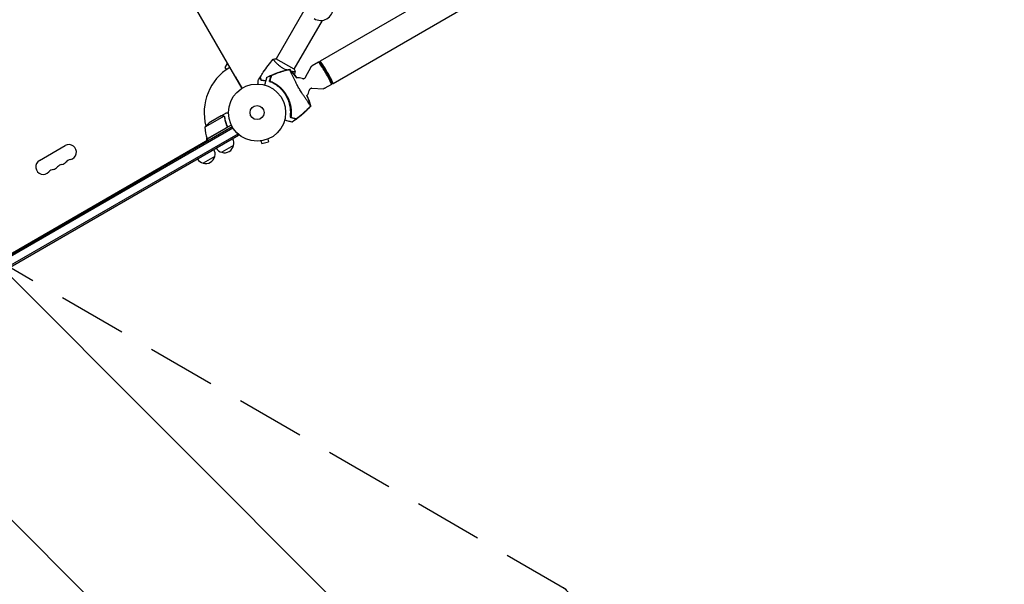
# Model space of a CAD drawing. Units: millimetres. Extents: x -10146 to 11599, y -11520 to 7551.
# Drawn here: x -3914 to -2088, y -1797 to -751 of the extents above; entities that cross this region are included whole.
import ezdxf

# ---------------------------------------------------------------- set-up
doc = ezdxf.new("R2010")
doc.units = ezdxf.units.MM
doc.header["$LTSCALE"] = 20
doc.linetypes.add('HIDDEN', pattern=[9.525, 6.35, -3.175])
for name, color, linetype in [('2d', 230, 'Continuous'), ('AS-Free_Space', 31, 'HIDDEN'), ('AS-Free_Space_Hatch', 31, 'HIDDEN')]:
    doc.layers.add(name, color=color, linetype=linetype)

msp = doc.modelspace()

# ---------------------------------------------------------------- hatches: boundary and pattern name
at = {"layer": 'AS-Free_Space_Hatch'}
h = msp.add_hatch(dxfattribs=at)
h.set_pattern_fill('ANSI31', color=256, scale=100)
h.set_pattern_definition([(315, (-6492.8, -5849.6), (224.5064, 224.5064), [])])
edge = h.paths.add_edge_path()
edge.add_line((-4492.8, -9297.6), (-4492.8, -5849.6))
edge.add_line((-4492.8, -5849.6), (-6492.8, -5849.6))
edge.add_line((-6492.8, -5849.6), (-6492.8, -9297.6))
edge.add_arc((-5492.8, -9297.6), 1000, 180, 360)
edge = h.paths.add_edge_path()
edge.add_line((-4164.1, -1075.3), (-2386.3, -2103.4))
edge.add_arc((-2886.3, -2969.4), 1000, -116.9424, 60, ccw=False)
edge.add_line((-3339.4, -3860.9), (-5164.1, -2807.4))
edge.add_arc((-4664.1, -1941.3), 1000, 60, 240, ccw=False)
edge = h.paths.add_edge_path()
edge.add_line((3731.5, -3856.2), (2491.8, -6003.5))
edge.add_arc((1625.7, -5503.5), 1000, 150, 330, ccw=False)
edge.add_line((759.7, -5003.5), (1999.5, -2856.2))
edge.add_line((1999.5, -2856.2), (3731.5, -3856.2))
edge = h.paths.add_edge_path()
edge.add_arc((-714, -154.7), 500, 0, 360)
edge = h.paths.add_edge_path()
edge.add_line((-2251.4, 5899.6), (-143.5, 2248.5))
edge.add_arc((-1009.5, 1748.5), 1000, -150, 30, ccw=False)
edge.add_line((-1875.5, 1248.5), (-3983.5, 4899.6))
edge.add_arc((-3117.4, 5399.6), 1000, 30, 210, ccw=False)
edge = h.paths.add_edge_path()
edge.add_line((3092.7, 6044.5), (4803.2, 3082))
edge.add_line((4803.2, 3082), (5631.4, 4516.5))
edge.add_arc((6497.4, 4016.5), 1000, -30, 150, ccw=False)
edge.add_line((7363.4, 3516.5), (6137.7, 1393.5))
edge.add_arc((5271.7, 1893.5), 1000, 242.0617, 330, ccw=False)
edge.add_arc((4334.6, 1893.5), 1000, 210, 297.9383, ccw=False)
edge.add_line((3468.6, 1393.5), (1360.7, 5044.5))
edge.add_arc((2226.7, 5544.5), 1000, 30, 210, ccw=False)

# ---------------------------------------------------------------- linework, layer by layer
at = {"layer": '2d'}
for p, q in [((-1078, 487.5), (-3356.9, -828.2)), ((-1053.8, 445.7), (-3332.8, -870.1)), ((-3990, -33.4), (-3501.9, -878.7)), ((-3377.7, -719.2), (-3438.2, -824)), ((-3353.1, -752.6), (-3405.3, -843)), ((-3532.5, -839.7), (-3528.5, -832.7)), ((-3440.8, -828.5), (-3440.8, -828.5)), ((-3404.8, -843.2), (-3438.6, -823.7)), ((-3383.7, -858), (-3373.6, -838.9)), ((-3359.9, -830.1), (-3371.7, -836.9)), ((-3358.9, -830.1), (-3359.8, -830.1)), ((-3354.2, -832.6), (-3358.8, -830.1)), ((-3530.3, -843.5), (-3532.5, -839.7)), ((-3407.8, -847.5), (-3407.8, -847.5)), ((-3335.9, -871.7), (-3347.7, -878.5)), ((-3335.4, -870.9), (-3335.8, -871.6)), ((-3335.2, -865.5), (-3335.3, -870.7)), ((-3372, -878.4), (-3350.4, -879.2)), ((-3534.9, -930.3), (-3570.3, -950.7)), ((-3540.1, -929.5), (-3559.1, -940.5)), ((-3539.9, -929.4), (-3531.4, -924.5)), ((-3539.9, -929.4), (-3539.9, -929.5)), ((-3521.5, -946.5), (-3566, -972.2)), ((-3534.3, -931), (-3534.3, -931)), ((-3529.8, -946.9), (-3529.1, -948.2)), ((-3519.6, -950), (-4364.8, -1438)), ((-3518.3, -952.2), (-4363.6, -1440.2)), ((-3509.4, -963.2), (-4358.5, -1453.4)), ((-4357.3, -1455.6), (-3508.2, -965.4)), ((-3566.1, -972), (-3530.7, -951.6)), ((-3508.2, -965.4), (-3510.1, -962)), ((-4321.5, -1410.7), (-3565, -973.9)), ((-3877, -1012.1), (-3829.3, -984.6)), ((-3566.5, -974.8), (-3566.5, -971)), ((-3566, -972.2), (-3564, -975.7)), ((-3517.4, -984.5), (-3539, -997)), ((-3467.8, -976.2), (-3467.9, -976.2)), ((-3467.9, -976.2), (-3467.9, -976.2)), ((-3466.4, -976), (-3465.1, -980.7)), ((-3465.1, -980.7), (-3452.6, -977.3)), ((-3453.8, -972.7), (-3452.6, -977.3)), ((-3452.4, -972.1), (-3452.5, -972.1)), ((-3452.4, -972.1), (-3452.4, -972.1)), ((-3552, -1004.5), (-3573.6, -1017))]:
    msp.add_line(p, q, dxfattribs=at)
for radius in [53, 13]:
    msp.add_circle((-3473.7, -923.5), radius, dxfattribs=at)
for centre, radius, start, end in [((-3355.6, -729.8), 23, 237.7614, 62.2386), ((-3473.7, -923.5), 98, 121.1694, 194.7999), ((-3561.7, -1153.7), 300, 80.6448, 80.8914), ((-3471.8, -922.5), 61.1, 357.0637, 62.9363), ((-3396.7, -879.1), 20, 69.6105, 99.2917), ((-3396.7, -879.1), 20, 320.6857, 350.3895), ((-3531.4, -982.1), 50, 123.6243, 141.1002), ((-3520.3, -951.9), 50, 178.6503, 203.5272), ((-3822.4, -996.7), 13.9, 280.8901, 120), ((-3563.4, -970.7), 3, 203.5272, 206.8088), ((-3473.7, -923.5), 98, 207.5437, 207.6607), ((-3533.9, -980.8), 17, 252.6679, 347.3321), ((-3533.8, -980), 17, 344.1865, 29.3587), ((-3568.5, -1000), 17, 344.1865, 29.3587), ((-3534.7, -980.5), 17, 210.6413, 255.8135), ((-3870, -1024.2), 13.9, 120, 319.1099), ((-3832.9, -1033.3), 14.1, 100.8901, 139.1099), ((-3838.2, -1005.8), 13.9, 280.8901, 319.1099), ((-3817.1, -1024.2), 14.1, 100.8901, 139.1099), ((-3569.4, -1000.5), 17, 210.6413, 255.8135), ((-3568.6, -1000.8), 17, 252.6679, 347.3321), ((-3848.8, -1042.5), 14.1, 100.8901, 139.1099), ((-3854.1, -1015), 13.9, 280.8901, 319.1099)]:
    msp.add_arc(centre, radius, start, end, dxfattribs=at)
for centre, major_axis, start_param, end_param in [((-3347.9, -850.9), (12, -20.8), 0, 3.141593), ((-3344.9, -849.2), (12.1, -20.9), -0.537546, 3.679139), ((-3344.9, -849.2), (9.6, -16.6), 0.117603, 3.02399)]:
    msp.add_ellipse(centre, major_axis=major_axis, ratio=0.072386, start_param=start_param, end_param=end_param, dxfattribs=at)
at = {"layer": '2d', "extrusion": (0, 0, -1)}
msp.add_ellipse((-3347.2, -850.5), major_axis=(-11.8, 20.4), ratio=0.072386, start_param=0.040457, end_param=3.101136, dxfattribs=at)
at = {"layer": '2d'}
for points, knots in [([(-3467.5, -857.2), (-3465.8, -854.4), (-3463.9, -851.6), (-3459.2, -844.6), (-3456.2, -840.4), (-3450, -832.2), (-3446.8, -828.2), (-3443.6, -824.4)], [0, 0, 0, 0, 10.001335, 10.001335, 25.652861, 25.652861, 40.904303, 40.904303, 40.904303, 40.904303]), ([(-3443.6, -824.3), (-3442.2, -824.1), (-3440.8, -823.9), (-3439.1, -823.8), (-3438.8, -823.7), (-3438.6, -823.7)], [0, 0, 0, 0, 4.405135, 4.405135, 5.108724, 5.108724, 5.108724, 5.108724]), ([(-3426.1, -841), (-3426.8, -840.6), (-3427.5, -840.2), (-3429, -839.2), (-3429.7, -838.8), (-3430.7, -838), (-3431, -837.8), (-3431.7, -837.3), (-3432, -837), (-3432.9, -836.3), (-3433.5, -835.8), (-3434.7, -834.8), (-3435.2, -834.3), (-3436.3, -833.3), (-3436.8, -832.8), (-3438.2, -831.3), (-3439.1, -830.4), (-3440.2, -829.1), (-3440.6, -828.7), (-3441.2, -827.9), (-3441.5, -827.6), (-3442.3, -826.6), (-3442.7, -826), (-3443.2, -825.3), (-3443.3, -825.1), (-3443.5, -824.8), (-3443.5, -824.6), (-3443.6, -824.5), (-3443.6, -824.5), (-3443.6, -824.4), (-3443.6, -824.4), (-3443.6, -824.3), (-3443.6, -824.3), (-3443.6, -824.3), (-3443.6, -824.3), (-3443.6, -824.3)], [0.16356818, 0.16356818, 0.16356818, 0.16356818, 0.1661247, 0.1661247, 0.16868122, 0.16868122, 0.16995948, 0.16995948, 0.17123774, 0.17123774, 0.17379425, 0.17379425, 0.17635077, 0.17635077, 0.17890729, 0.17890729, 0.18402032, 0.18402032, 0.18657684, 0.18657684, 0.18913336, 0.18913336, 0.19424639, 0.19424639, 0.19680291, 0.19680291, 0.19935943, 0.19935943, 0.20063769, 0.20063769, 0.20191595, 0.20191595, 0.20447247, 0.20447247, 0.20490292, 0.20490292, 0.20490292, 0.20490292]), ([(-3373.6, -838.9), (-3373.5, -838.8), (-3373.5, -838.7), (-3373.3, -838.4), (-3373.2, -838.2), (-3372.9, -837.9), (-3372.8, -837.8), (-3372.5, -837.5), (-3372.3, -837.4), (-3372, -837.1), (-3371.8, -837), (-3371.7, -836.9)], [4.66702269, 4.66702269, 4.66702269, 4.66702269, 4.67609595, 4.67609595, 4.68516921, 4.68516921, 4.69424246, 4.69424246, 4.70331572, 4.70331572, 4.71238898, 4.71238898, 4.71238898, 4.71238898]), ([(-3501.1, -878.2), (-3502.4, -875.9), (-3503.6, -873.8), (-3505.5, -870.5), (-3506.2, -869.3), (-3507.6, -866.9), (-3508.2, -865.8), (-3509.1, -864.2), (-3509.4, -863.7), (-3510, -862.7), (-3510.2, -862.3), (-3511, -861), (-3511.4, -860.2), (-3511.9, -859.4), (-3512, -859.3), (-3512.1, -859), (-3512.2, -858.9), (-3512.4, -858.5), (-3512.5, -858.3), (-3512.8, -857.8), (-3512.9, -857.7), (-3512.9, -857.7)], [0.0025906, 0.0025906, 0.0025906, 0.0025906, 0.01179977, 0.01179977, 0.01769952, 0.01769952, 0.02359928, 0.02359928, 0.02654915, 0.02654915, 0.02949903, 0.02949903, 0.03539878, 0.03539878, 0.03687372, 0.03687372, 0.03834865, 0.03834865, 0.04129853, 0.04129853, 0.04719828, 0.04719828, 0.04719828, 0.04719828]), ([(-3465.9, -864), (-3466.1, -863.2), (-3466.3, -862.5), (-3466.6, -861.2), (-3466.8, -860.6), (-3467, -859.8), (-3467.1, -859.6), (-3467.2, -859.1), (-3467.3, -858.9), (-3467.4, -858.3), (-3467.5, -858), (-3467.6, -857.7), (-3467.6, -857.6), (-3467.6, -857.6), (-3467.6, -857.5), (-3467.6, -857.5), (-3467.6, -857.5), (-3467.6, -857.5), (-3467.7, -857.4), (-3467.7, -857.4), (-3467.7, -857.4), (-3467.7, -857.4), (-3467.7, -857.4), (-3467.7, -857.4)], [0, 0, 0, 0, 0.0035063, 0.0035063, 0.0070126, 0.0070126, 0.00876575, 0.00876575, 0.0105189, 0.0105189, 0.0140252, 0.0140252, 0.01577835, 0.01577835, 0.01665493, 0.01665493, 0.0175315, 0.0175315, 0.02103781, 0.02103781, 0.02454411, 0.02454411, 0.0274484, 0.0274484, 0.0274484, 0.0274484]), ([(-3465.8, -863.8), (-3466, -863), (-3466.1, -862.3), (-3466.5, -861), (-3466.6, -860.4), (-3466.9, -859.6), (-3466.9, -859.4), (-3467, -858.9), (-3467.1, -858.7), (-3467.3, -858.1), (-3467.3, -857.8), (-3467.4, -857.5), (-3467.5, -857.4), (-3467.5, -857.3), (-3467.5, -857.3), (-3467.5, -857.2), (-3467.5, -857.2), (-3467.5, -857.2), (-3467.5, -857.2), (-3467.5, -857.2), (-3467.5, -857.2), (-3467.5, -857.2)], [0, 0, 0, 0, 0.00350666, 0.00350666, 0.00701332, 0.00701332, 0.00876665, 0.00876665, 0.01051997, 0.01051997, 0.01402663, 0.01402663, 0.01577996, 0.01577996, 0.01753329, 0.01753329, 0.02103995, 0.02103995, 0.02454661, 0.02454661, 0.02744921, 0.02744921, 0.02744921, 0.02744921]), ([(-3455.9, -858.2), (-3452.9, -856.7), (-3449.9, -855.3), (-3443.1, -852.4), (-3439.3, -850.9), (-3431.7, -848.2), (-3427.9, -847), (-3420.5, -845), (-3417.1, -844.1), (-3413.6, -843.3)], [0, 0, 0, 0, 10.003757, 10.003757, 22.094247, 22.094247, 34.223002, 34.223002, 44.953212, 44.953212, 44.953212, 44.953212]), ([(-3450.4, -864.8), (-3450.1, -863.6), (-3449.8, -862.5), (-3449.3, -860.6), (-3449, -859.7), (-3448.7, -858.5), (-3448.6, -858.2), (-3448.5, -857.6), (-3448.4, -857.3), (-3448.3, -856.9), (-3448.3, -856.8), (-3448.2, -856.6), (-3448.1, -856.3), (-3448, -856), (-3448, -855.8)], [0.00044761, 0.00044761, 0.00044761, 0.00044761, 0.00583385, 0.00583385, 0.0112201, 0.0112201, 0.01391322, 0.01391322, 0.01660634, 0.01660634, 0.0179529, 0.0179529, 0.01929947, 0.02199259, 0.02199259, 0.02199259, 0.02199259]), ([(-3447.5, -855.7), (-3447.5, -855.9), (-3447.6, -856.1), (-3447.7, -856.6), (-3447.7, -856.8), (-3447.9, -857.3), (-3448, -857.6), (-3448.1, -858.1), (-3448.1, -858.3), (-3448.2, -858.6), (-3448.3, -858.8), (-3448.5, -859.8), (-3448.8, -860.7), (-3449.2, -862.1), (-3449.3, -862.6), (-3449.6, -863.7), (-3449.7, -864.3), (-3449.9, -864.8)], [0.00809485, 0.00809485, 0.00809485, 0.00809485, 0.01071053, 0.01071053, 0.01332621, 0.01332621, 0.01594188, 0.01594188, 0.01724972, 0.01724972, 0.01855756, 0.01855756, 0.02378892, 0.02378892, 0.02640459, 0.02640459, 0.02902027, 0.02902027, 0.02902027, 0.02902027]), ([(-3448, -855.8), (-3448, -855.7), (-3447.9, -855.6), (-3447.6, -855.3), (-3447.3, -855.1), (-3446.8, -854.8), (-3446.5, -854.6), (-3445.9, -854.2), (-3445.5, -854), (-3444.7, -853.6), (-3444.3, -853.4), (-3443.4, -853), (-3443, -852.8), (-3442, -852.4), (-3441.5, -852.2), (-3440.6, -851.8), (-3440.1, -851.6), (-3439.6, -851.4)], [0, 0, 0, 0, 0.00159546, 0.00159546, 0.00319093, 0.00319093, 0.00478639, 0.00478639, 0.00638186, 0.00638186, 0.00797732, 0.00797732, 0.00957279, 0.00957279, 0.01116825, 0.01116825, 0.01276372, 0.01276372, 0.01276372, 0.01276372]), ([(-3442.1, -852.5), (-3442.8, -852.8), (-3443.5, -853.1), (-3444.4, -853.6), (-3444.7, -853.7), (-3445.2, -854), (-3445.5, -854.2), (-3446, -854.4), (-3446.2, -854.6), (-3446.6, -854.9), (-3446.8, -855), (-3447.1, -855.2), (-3447.2, -855.3), (-3447.4, -855.6), (-3447.4, -855.7), (-3447.5, -855.7)], [0.00402629, 0.00402629, 0.00402629, 0.00402629, 0.006438858, 0.006438858, 0.007645141, 0.007645141, 0.008851425, 0.008851425, 0.010057709, 0.010057709, 0.011263993, 0.011263993, 0.012470277, 0.012470277, 0.01367656, 0.01367656, 0.01367656, 0.01367656]), ([(-3416.2, -844.3), (-3420.6, -845.4), (-3425, -846.6), (-3433.6, -849.3), (-3437.9, -850.8), (-3442.1, -852.5)], [0.00034646, 0.00034646, 0.00034646, 0.00034646, 0.01390433, 0.01390433, 0.0274622, 0.0274622, 0.0274622, 0.0274622]), ([(-3439.6, -851.4), (-3435.8, -849.9), (-3431.9, -848.6), (-3424.1, -846.2), (-3420.2, -845.2), (-3416.2, -844.2)], [0.01683326, 0.01683326, 0.01683326, 0.01683326, 0.02903503, 0.02903503, 0.0412368, 0.0412368, 0.0412368, 0.0412368]), ([(-3418.7, -844.5), (-3419.6, -844.2), (-3420.6, -843.8), (-3422.3, -843), (-3423, -842.7), (-3424.6, -841.9), (-3425.3, -841.5), (-3426.1, -841)], [0.155240065, 0.155240065, 0.155240065, 0.155240065, 0.158458206, 0.158458206, 0.161013194, 0.161013194, 0.163568183, 0.163568183, 0.163568183, 0.163568183]), ([(-3416.2, -844.2), (-3415.7, -844.1), (-3415.1, -844), (-3414.2, -843.8), (-3413.8, -843.7), (-3413.4, -843.6)], [53.448624, 53.448624, 53.448624, 53.448624, 55.126731, 55.126731, 56.314227, 56.314227, 56.314227, 56.314227]), ([(-3413.4, -843.6), (-3413.5, -843.5), (-3413.5, -843.4), (-3413.6, -843.3), (-3413.6, -843.3), (-3413.6, -843.3)], [93.444512, 93.444512, 93.444512, 93.444512, 98.274791, 98.274791, 100.286186, 100.286186, 100.286186, 100.286186]), ([(-3413.6, -843.3), (-3411.7, -845.3), (-3409.8, -847.3), (-3406.1, -851.6), (-3404.2, -853.8), (-3401.6, -857.1), (-3400.7, -858.2), (-3399.9, -859.3)], [0, 0, 0, 0, 8.533675, 8.533675, 17.279843, 17.279843, 21.44548, 21.44548, 21.44548, 21.44548]), ([(-3374.4, -911.3), (-3374.5, -911.2), (-3374.5, -911.2), (-3374.6, -911), (-3374.7, -910.9), (-3374.9, -910.6), (-3374.9, -910.5), (-3375.1, -910.3), (-3375.2, -910.1), (-3375.6, -909.3), (-3376.1, -908.5), (-3377.2, -906.7), (-3377.9, -905.6), (-3379.5, -903.1), (-3380.5, -901.8), (-3382.1, -899.5), (-3382.6, -898.8), (-3384.3, -896.5), (-3385.4, -894.9), (-3387.7, -891.6), (-3388.9, -889.9), (-3390.3, -887.7), (-3390.5, -887.4), (-3391.6, -885.6), (-3392.5, -884.2), (-3394.6, -880.7), (-3395.8, -878.5), (-3398.3, -874.2), (-3399.4, -872.2), (-3400.8, -869.5), (-3401.3, -868.6), (-3402.8, -865.6), (-3403.6, -863.9), (-3405.2, -860.5), (-3406, -858.7), (-3407.5, -855.3), (-3408.3, -853.7), (-3409.6, -850.8), (-3410.3, -849.5), (-3411.7, -846.7), (-3412.4, -845.5), (-3412.9, -844.8), (-3412.9, -844.8), (-3413, -844.6), (-3413.1, -844.5), (-3413.2, -844.2), (-3413.3, -844), (-3413.4, -843.8), (-3413.4, -843.8), (-3413.4, -843.7)], [1.96028, 1.96028, 1.96028, 1.96028, 3.190186, 3.190186, 7.024886, 7.024886, 9.023491, 9.023491, 13.155827, 13.155827, 22.779664, 22.779664, 32.841369, 32.841369, 43.021175, 43.021175, 48.080083, 48.080083, 57.532706, 57.532706, 66.797315, 66.797315, 68.994725, 68.994725, 77.245867, 77.245867, 90.506301, 90.506301, 101.975519, 101.975519, 105.976675, 105.976675, 111.699793, 111.699793, 118.152363, 118.152363, 124.986527, 124.986527, 131.820078, 131.820078, 141.992223, 141.992223, 142.145333, 142.145333, 144.802533, 144.802533, 148.387893, 148.387893, 149.951129, 149.951129, 149.951129, 149.951129]), ([(-3402.9, -847.8), (-3402.9, -847.8), (-3402.9, -847.8), (-3402.9, -847.8), (-3402.9, -847.8), (-3402.9, -847.9), (-3402.9, -847.9), (-3403, -847.9), (-3403, -847.9), (-3403.2, -848), (-3403.6, -848), (-3404.5, -847.9), (-3404.8, -847.9), (-3405.5, -847.8), (-3405.9, -847.8), (-3407.2, -847.6), (-3408.1, -847.4), (-3409.5, -847.2), (-3409.8, -847.1), (-3410.1, -847)], [0.12220864, 0.12220864, 0.12220864, 0.12220864, 0.12268837, 0.12268837, 0.12524335, 0.12524335, 0.12652085, 0.12652085, 0.12779834, 0.12779834, 0.13290832, 0.13290832, 0.13546331, 0.13546331, 0.1380183, 0.1380183, 0.14312827, 0.14312827, 0.14437627, 0.14437627, 0.14437627, 0.14437627]), ([(-3471.8, -870.6), (-3471.8, -870.4), (-3471.8, -870.2), (-3471.8, -869.1), (-3471.8, -868.4), (-3471.8, -867.3), (-3471.8, -866.9), (-3471.8, -866.3), (-3471.8, -866), (-3471.8, -865.5), (-3471.8, -865.3), (-3471.8, -864.8), (-3471.8, -864.7), (-3471.8, -864.4), (-3471.8, -864.3), (-3471.8, -864.2), (-3471.8, -864.2), (-3471.8, -864.2), (-3471.8, -864.2), (-3471.8, -864.2), (-3471.8, -864.2), (-3471.8, -864.2), (-3471.8, -864.2), (-3471.8, -864.2)], [0.00292306, 0.00292306, 0.00292306, 0.00292306, 0.00379004, 0.00379004, 0.00758008, 0.00758008, 0.0094751, 0.0094751, 0.01137012, 0.01137012, 0.01326514, 0.01326514, 0.01516016, 0.01516016, 0.01705518, 0.01705518, 0.01800269, 0.01800269, 0.0189502, 0.0189502, 0.02274024, 0.02274024, 0.02935902, 0.02935902, 0.02935902, 0.02935902]), ([(-3457.7, -865), (-3458.5, -864.8), (-3459.3, -864.6), (-3460.6, -864.4), (-3461.1, -864.4), (-3462.1, -864.2), (-3462.6, -864.2), (-3464.1, -864), (-3465, -864), (-3465.9, -864)], [0.00521574, 0.00521574, 0.00521574, 0.00521574, 0.00808588, 0.00808588, 0.01010735, 0.01010735, 0.01212882, 0.01212882, 0.01617176, 0.01617176, 0.01617176, 0.01617176]), ([(-3457.6, -864.8), (-3458.4, -864.6), (-3459.2, -864.5), (-3461, -864.2), (-3462, -864), (-3464, -863.9), (-3464.9, -863.8), (-3465.8, -863.8)], [0.00509956, 0.00509956, 0.00509956, 0.00509956, 0.00796362, 0.00796362, 0.01194542, 0.01194542, 0.01592723, 0.01592723, 0.01592723, 0.01592723]), ([(-3455.9, -858.2), (-3455.9, -858.2), (-3455.9, -858.2), (-3455.9, -858.4), (-3456, -858.7), (-3456.2, -859.5), (-3456.3, -859.9), (-3456.5, -860.5), (-3456.5, -860.7), (-3456.7, -861.1), (-3456.8, -861.5), (-3457.2, -863.2), (-3457.6, -864.6), (-3458.5, -868.1), (-3459.1, -870.2), (-3459.7, -872.4)], [68.15053, 68.15053, 68.15053, 68.15053, 74.539557, 74.539557, 90.05801, 90.05801, 99.886322, 99.886322, 103.926784, 103.926784, 109.747848, 109.747848, 119.486262, 119.486262, 129.803699, 129.803699, 129.803699, 129.803699]), ([(-3450.5, -865.3), (-3450.5, -865.3), (-3450.5, -865.3), (-3450.5, -865.3), (-3450.5, -865.3), (-3450.5, -865.3), (-3450.3, -865.4), (-3450.2, -865.4), (-3449.8, -865.5), (-3449.6, -865.6), (-3449.1, -865.8), (-3448.9, -865.9), (-3448.3, -866.1), (-3448, -866.2), (-3447.2, -866.5), (-3446.9, -866.7), (-3446.1, -867.1), (-3445.6, -867.2), (-3444.8, -867.6), (-3444.4, -867.8), (-3444, -868)], [42.710173, 42.710173, 42.710173, 42.710173, 42.721735, 42.721735, 42.721735, 44.043288, 44.043288, 45.364841, 45.364841, 46.686393, 46.686393, 48.007946, 48.007946, 49.343611, 49.343611, 50.679275, 50.679275, 52.014939, 52.014939, 53.324454, 53.324454, 53.324454, 53.324454]), ([(-3449.9, -864.8), (-3448.6, -865.4), (-3447.2, -866), (-3444.5, -867.3), (-3443.1, -868), (-3441, -869.2), (-3440.3, -869.6), (-3438.9, -870.5), (-3438.1, -871), (-3436, -872.5), (-3434.6, -873.5), (-3431.8, -875.8), (-3430.5, -877), (-3428.5, -878.9), (-3427.8, -879.6), (-3426.9, -880.6), (-3426.6, -881), (-3425.9, -881.7), (-3425.6, -882), (-3424.1, -883.8), (-3422.9, -885.3), (-3420.7, -888.4), (-3419.7, -890), (-3418.3, -892.5), (-3417.8, -893.3), (-3416.9, -895), (-3416.5, -895.8), (-3415.3, -898.5), (-3414.6, -900.2), (-3413.8, -902.4), (-3413.6, -902.9), (-3413.3, -903.8), (-3413.2, -904.2), (-3412.8, -905.5), (-3412.5, -906.4), (-3411.8, -909.1), (-3411.5, -910.9), (-3411.1, -913.2), (-3411, -913.6), (-3410.9, -914.5), (-3410.8, -915), (-3410.7, -916.3), (-3410.6, -917.2), (-3410.4, -919.7), (-3410.3, -921.4), (-3410.3, -923.9), (-3410.3, -924.7), (-3410.4, -926.3), (-3410.4, -927.1), (-3410.6, -929.4), (-3410.8, -930.9), (-3411, -932.3)], [0.06748992, 0.06748992, 0.06748992, 0.06748992, 0.07316895, 0.07316895, 0.07884797, 0.07884797, 0.08168748, 0.08168748, 0.08452699, 0.08452699, 0.09020602, 0.09020602, 0.09588504, 0.09588504, 0.09872455, 0.09872455, 0.10014431, 0.10014431, 0.10156406, 0.10156406, 0.10724309, 0.10724309, 0.11292211, 0.11292211, 0.11576162, 0.11576162, 0.11860113, 0.11860113, 0.12428016, 0.12428016, 0.12569991, 0.12569991, 0.12711967, 0.12711967, 0.12995918, 0.12995918, 0.1356382, 0.1356382, 0.13705796, 0.13705796, 0.13847771, 0.13847771, 0.14131723, 0.14131723, 0.14699625, 0.14699625, 0.14983576, 0.14983576, 0.15267527, 0.15267527, 0.1583543, 0.1583543, 0.1583543, 0.1583543]), ([(-3411.9, -931.6), (-3411.7, -930.2), (-3411.6, -928.8), (-3411.4, -925.8), (-3411.3, -924.2), (-3411.3, -921.8), (-3411.3, -921), (-3411.4, -919.4), (-3411.5, -918.5), (-3411.7, -916), (-3411.9, -914.3), (-3412.5, -910.9), (-3412.9, -909.2), (-3413.5, -906.6), (-3413.8, -905.7), (-3414.3, -903.9), (-3414.6, -903.1), (-3415.5, -900.5), (-3416.2, -898.8), (-3417.8, -895.5), (-3418.6, -893.9), (-3419.5, -892.3), (-3420.4, -890.7), (-3421.4, -889.1), (-3423.5, -886.1), (-3424.7, -884.7), (-3426.4, -882.6), (-3427, -882), (-3428.2, -880.6), (-3428.9, -880), (-3430.7, -878.1), (-3432.1, -876.9), (-3434.1, -875.2), (-3434.8, -874.7), (-3436.1, -873.7), (-3436.8, -873.1), (-3438.9, -871.7), (-3440.3, -870.8), (-3443, -869.2), (-3444.4, -868.5), (-3447.2, -867.1), (-3448.5, -866.5), (-3449.8, -866)], [0.05966815, 0.05966815, 0.05966815, 0.05966815, 0.0651412, 0.0651412, 0.07061424, 0.07061424, 0.07335077, 0.07335077, 0.07608729, 0.07608729, 0.08156034, 0.08156034, 0.08703339, 0.08703339, 0.08976991, 0.08976991, 0.09250644, 0.09250644, 0.09797948, 0.09797948, 0.10345253, 0.10345253, 0.10345253, 0.10889446, 0.10889446, 0.11433638, 0.11433638, 0.11705734, 0.11705734, 0.1197783, 0.1197783, 0.12522023, 0.12522023, 0.12794119, 0.12794119, 0.13066215, 0.13066215, 0.13610407, 0.13610407, 0.14154599, 0.14154599, 0.14698792, 0.14698792, 0.14698792, 0.14698792]), ([(-3389.7, -860.3), (-3389.5, -860.4), (-3389.2, -860.5), (-3388.6, -860.6), (-3388.1, -860.7), (-3387.2, -860.6), (-3386.6, -860.5), (-3385.6, -860), (-3385.1, -859.7), (-3384.3, -859), (-3384, -858.6), (-3383.8, -858.1), (-3383.7, -858.1), (-3383.7, -858)], [1.4835516, 1.4835516, 1.4835516, 1.4835516, 1.5100738, 1.5100738, 1.536596, 1.536596, 1.5631182, 1.5631182, 1.5871634, 1.5871634, 1.6120855, 1.6120855, 1.6161626, 1.6161626, 1.6161626, 1.6161626]), ([(-3381.2, -891.7), (-3380.4, -893.7), (-3379.6, -895.7), (-3377.7, -900.5), (-3376.7, -903.4), (-3375.2, -908.1), (-3374.7, -909.8), (-3374.2, -911.6)], [59.006528, 59.006528, 59.006528, 59.006528, 65.397576, 65.397576, 74.794651, 74.794651, 80.448609, 80.448609, 80.448609, 80.448609]), ([(-3372, -878.4), (-3372.4, -878.4), (-3372.9, -878.4), (-3374, -878.7), (-3374.5, -878.9), (-3375.4, -879.6), (-3375.8, -879.9), (-3376.4, -880.7), (-3376.6, -881.1), (-3376.8, -881.8), (-3376.9, -882.1), (-3377, -882.4), (-3377, -882.4), (-3377, -882.4)], [4.6670227, 4.6670227, 4.6670227, 4.6670227, 4.6935449, 4.6935449, 4.7188273, 4.7188273, 4.7427982, 4.7427982, 4.7693204, 4.7693204, 4.7958426, 4.7958426, 4.7996337, 4.7996337, 4.7996337, 4.7996337]), ([(-3347.7, -878.5), (-3347.8, -878.6), (-3348, -878.7), (-3348.4, -878.8), (-3348.6, -878.9), (-3349, -879), (-3349.2, -879.1), (-3349.6, -879.1), (-3349.7, -879.1), (-3350.1, -879.2), (-3350.2, -879.2), (-3350.4, -879.2)], [1.57079633, 1.57079633, 1.57079633, 1.57079633, 1.57986958, 1.57986958, 1.58894284, 1.58894284, 1.5980161, 1.5980161, 1.60708936, 1.60708936, 1.61616262, 1.61616262, 1.61616262, 1.61616262]), ([(-3374.2, -911.6), (-3376.4, -914), (-3378.7, -916.4), (-3383.9, -921.6), (-3386.8, -924.2), (-3392.8, -929.5), (-3396, -932), (-3402.1, -936.7), (-3405.1, -938.8), (-3408.2, -940.8)], [0, 0, 0, 0, 10.004103, 10.004103, 21.847159, 21.847159, 33.967853, 33.967853, 44.950397, 44.950397, 44.950397, 44.950397]), ([(-3374.2, -911.6), (-3374.2, -911.6), (-3374.2, -911.6), (-3374.2, -911.5), (-3374.2, -911.5), (-3374.2, -911.5), (-3374.3, -911.4), (-3374.3, -911.4), (-3374.3, -911.3)], [271.498648, 271.498648, 271.498648, 271.498648, 272.229761, 272.229761, 275.216935, 275.216935, 275.216935, 277.665854, 277.665854, 277.665854, 277.665854]), ([(-3536.9, -929.5), (-3537.7, -929.5), (-3538.4, -929.5), (-3539.5, -929.5), (-3539.9, -929.5), (-3540.1, -929.5)], [0, 0, 0, 0, 0.00517024, 0.00517024, 0.01034048, 0.01034048, 0.01034048, 0.01034048]), ([(-3535.2, -930), (-3535.4, -929.9), (-3535.7, -929.8), (-3536.1, -929.6), (-3536.2, -929.6), (-3536.5, -929.6), (-3536.7, -929.5), (-3536.9, -929.5)], [0, 0, 0, 0, 0.00218234, 0.00218234, 0.003273511, 0.003273511, 0.004364681, 0.004364681, 0.004364681, 0.004364681]), ([(-3536.7, -929.4), (-3536.5, -929.4), (-3536.4, -929.5), (-3536.1, -929.5), (-3536, -929.5), (-3535.9, -929.5), (-3535.9, -929.6), (-3535.8, -929.6), (-3535.8, -929.6), (-3535.7, -929.6), (-3535.7, -929.6), (-3535.7, -929.6), (-3535.4, -929.7), (-3535.2, -929.8), (-3534.9, -930)], [0, 0, 0, 0, 0.25, 0.25, 0.375, 0.375, 0.4375, 0.46875, 0.484375, 0.492187, 0.492187, 0.5, 0.5, 1, 1, 1, 1]), ([(-3534.9, -930), (-3534.9, -930), (-3534.8, -930.1), (-3534.7, -930.2), (-3534.6, -930.3), (-3534.5, -930.4), (-3534.4, -930.5), (-3534.2, -930.7), (-3534.2, -930.8), (-3534.1, -931)], [0, 0, 0, 0, 0.00051115, 0.00051115, 0.001022301, 0.001022301, 0.001533451, 0.001533451, 0.002044601, 0.002044601, 0.002044601, 0.002044601]), ([(-3526.7, -924.5), (-3527.2, -924.5), (-3527.7, -924.5), (-3528.5, -924.5), (-3528.8, -924.5), (-3529.3, -924.5), (-3529.5, -924.5), (-3529.7, -924.5), (-3529.8, -924.5), (-3529.9, -924.5), (-3530.9, -924.5), (-3531.4, -924.5), (-3531.4, -924.5)], [0.0535022, 0.0535022, 0.0535022, 0.0535022, 0.125, 0.125, 0.1875, 0.1875, 0.21875, 0.234375, 0.234375, 0.25, 0.25, 0.5, 0.5, 0.5, 0.5]), ([(-3410.8, -925.6), (-3410.8, -926), (-3410.8, -926.5), (-3410.9, -927.4), (-3411, -927.8), (-3411, -928.7), (-3411.1, -929.1), (-3411.2, -929.9), (-3411.2, -930.3), (-3411.3, -930.9), (-3411.4, -931.2), (-3411.5, -931.7), (-3411.5, -931.9), (-3411.6, -932.3), (-3411.6, -932.4), (-3411.7, -932.6), (-3411.7, -932.6), (-3411.7, -932.6), (-3411.7, -932.6), (-3411.7, -932.6), (-3411.7, -932.6)], [32.119016, 32.119016, 32.119016, 32.119016, 33.428531, 33.428531, 34.764196, 34.764196, 36.09986, 36.09986, 37.435524, 37.435524, 38.757077, 38.757077, 40.07863, 40.07863, 41.400183, 41.400183, 42.721735, 42.721735, 42.721735, 42.733297, 42.733297, 42.733297, 42.733297]), ([(-3394.1, -930.1), (-3394.5, -930.4), (-3395, -930.7), (-3395.8, -931.4), (-3396.2, -931.7), (-3396.8, -932.1), (-3397, -932.3), (-3397.4, -932.6), (-3397.6, -932.7), (-3398.2, -933.1), (-3398.6, -933.4), (-3399.4, -933.9), (-3399.7, -934.1), (-3400.4, -934.5), (-3400.7, -934.7), (-3401.1, -934.9), (-3401.2, -934.9), (-3401.5, -935), (-3401.6, -935.1), (-3401.8, -935.1), (-3401.9, -935.1), (-3402, -935.2), (-3402.1, -935.2), (-3402.2, -935.1)], [0, 0, 0, 0, 0.00159552, 0.00159552, 0.00319103, 0.00319103, 0.00398879, 0.00398879, 0.00478655, 0.00478655, 0.00638206, 0.00638206, 0.00797758, 0.00797758, 0.0095731, 0.0095731, 0.01037086, 0.01037086, 0.01116861, 0.01116861, 0.01196637, 0.01196637, 0.01276413, 0.01276413, 0.01276413, 0.01276413]), ([(-3396.4, -931.7), (-3392.8, -928.9), (-3389.4, -926), (-3382.7, -919.8), (-3379.5, -916.7), (-3376.4, -913.4)], [0.01319017, 0.01319017, 0.01319017, 0.01319017, 0.02674724, 0.02674724, 0.04030431, 0.04030431, 0.04030431, 0.04030431]), ([(-3376.3, -913.4), (-3379.1, -916.4), (-3382, -919.3), (-3387.9, -924.8), (-3391, -927.5), (-3394.1, -930.1)], [0.00444781, 0.00444781, 0.00444781, 0.00444781, 0.01664825, 0.01664825, 0.02884868, 0.02884868, 0.02884868, 0.02884868]), ([(-3533.9, -932.1), (-3533.5, -934.7), (-3533, -937.3), (-3531.5, -942.5), (-3530.6, -945.2), (-3529.5, -947.8)], [0, 0, 0, 0, 0.00859307, 0.00859307, 0.01718614, 0.01718614, 0.01718614, 0.01718614]), ([(-3529.2, -947.9), (-3530.4, -945.3), (-3531.3, -942.6), (-3532.2, -939.3), (-3532.4, -938.6), (-3532.7, -937.3), (-3532.9, -936.6), (-3533.3, -934.6), (-3533.5, -933.3), (-3533.7, -932)], [0.00267622, 0.00267622, 0.00267622, 0.00267622, 0.01136401, 0.01136401, 0.01353595, 0.01353595, 0.0157079, 0.0157079, 0.0200518, 0.0200518, 0.0200518, 0.0200518]), ([(-3529.2, -947.9), (-3529.1, -948.1), (-3529.1, -948.2), (-3529, -948.6), (-3529, -948.8), (-3528.9, -949.1), (-3529, -949.3), (-3529, -949.7), (-3529, -949.8), (-3529.2, -950.2), (-3529.2, -950.4), (-3529.4, -950.7), (-3529.5, -950.8), (-3529.7, -951.1), (-3529.9, -951.2), (-3530.1, -951.5), (-3530.3, -951.6), (-3530.4, -951.7)], [0, 0, 0, 0, 0.000547232, 0.000547232, 0.001094464, 0.001094464, 0.001641696, 0.001641696, 0.002188928, 0.002188928, 0.002736159, 0.002736159, 0.003283391, 0.003283391, 0.003830623, 0.003830623, 0.004377855, 0.004377855, 0.004377855, 0.004377855]), ([(-3529.5, -947.8), (-3529.3, -948.1), (-3529.3, -948.3), (-3529.2, -948.7), (-3529.2, -948.9), (-3529.2, -949.2), (-3529.2, -949.3), (-3529.3, -949.7), (-3529.4, -950), (-3529.5, -950.4), (-3529.6, -950.5), (-3529.7, -950.7), (-3529.8, -950.8), (-3529.9, -951)], [0, 0, 0, 0, 0.000839577, 0.000839577, 0.001259366, 0.001259366, 0.001679155, 0.001679155, 0.002518732, 0.002518732, 0.002938521, 0.002938521, 0.00335831, 0.00335831, 0.00335831, 0.00335831]), ([(-3422.4, -937), (-3421.2, -937.3), (-3420, -937.6), (-3415.7, -938.8), (-3413.2, -939.4), (-3411.3, -939.9), (-3411.1, -940), (-3409.8, -940.3), (-3409, -940.6), (-3408.3, -940.8), (-3408.2, -940.8), (-3408.2, -940.8), (-3408.2, -940.8), (-3408.2, -940.8)], [6.729711, 6.729711, 6.729711, 6.729711, 11.883672, 11.883672, 26.347967, 26.347967, 30.149599, 30.149599, 67.492722, 67.492722, 86.455243, 86.455243, 87.454554, 87.454554, 87.454554, 87.454554]), ([(-3402.2, -935.1), (-3402.3, -935.1), (-3402.5, -935), (-3402.9, -935), (-3403, -934.9), (-3403.2, -934.9), (-3403.3, -934.8), (-3403.7, -934.7), (-3403.9, -934.7), (-3404.6, -934.5), (-3404.9, -934.4), (-3406.1, -934.1), (-3406.9, -933.9), (-3408.9, -933.3), (-3410, -933.1), (-3411.1, -932.7)], [0.00707129, 0.00707129, 0.00707129, 0.00707129, 0.00975721, 0.00975721, 0.01110017, 0.01110017, 0.01244312, 0.01244312, 0.01512904, 0.01512904, 0.01781496, 0.01781496, 0.02318679, 0.02318679, 0.02855862, 0.02855862, 0.02855862, 0.02855862]), ([(-3411, -932.3), (-3410.4, -932.4), (-3409.8, -932.6), (-3408.8, -932.9), (-3408.3, -933), (-3406.8, -933.4), (-3405.9, -933.6), (-3404.8, -933.9), (-3404.4, -934), (-3403.7, -934.2), (-3403.4, -934.3), (-3402.9, -934.4), (-3402.7, -934.5), (-3402.3, -934.6), (-3402.1, -934.7), (-3401.9, -934.7)], [-0.00089877, -0.00089877, -0.00089877, -0.00089877, 0.00172126, 0.00172126, 0.0043413, 0.0043413, 0.00958136, 0.00958136, 0.0122014, 0.0122014, 0.01482143, 0.01482143, 0.01744147, 0.01744147, 0.0200615, 0.0200615, 0.0200615, 0.0200615]), ([(-3401.9, -934.7), (-3401.7, -934.8), (-3401.4, -934.7), (-3400.9, -934.5), (-3400.7, -934.4), (-3400.2, -934.2), (-3400, -934.1), (-3399.5, -933.8), (-3399.2, -933.6), (-3398.7, -933.3), (-3398.4, -933.1), (-3397.9, -932.8), (-3397.6, -932.6), (-3397, -932.1), (-3396.7, -931.9), (-3396.4, -931.7)], [0, 0, 0, 0, 0.002414744, 0.002414744, 0.003622115, 0.003622115, 0.004829487, 0.004829487, 0.006036859, 0.006036859, 0.007244231, 0.007244231, 0.008451603, 0.008451603, 0.009658974, 0.009658974, 0.009658974, 0.009658974])]:
    msp.add_open_spline(points, degree=3, knots=knots, dxfattribs=at)
for points in [[(-3471.8, -864.2), (-3470.4, -861.9), (-3469.1, -859.6), (-3467.7, -857.4)], [(-3413.4, -843.7), (-3414.4, -843.9), (-3415.3, -844.1), (-3416.2, -844.3)], [(-3411.4, -845.7), (-3412.1, -845), (-3412.8, -844.3), (-3413.4, -843.6)], [(-3413.4, -843.7), (-3412.8, -844.4), (-3412.1, -845.1), (-3411.4, -845.8)], [(-3399.9, -859.3), (-3403.5, -854.6), (-3407.3, -850), (-3411.4, -845.7)], [(-3411.4, -845.8), (-3407.3, -850.1), (-3403.5, -854.6), (-3399.9, -859.4)], [(-3404.8, -843.2), (-3404.1, -844.7), (-3403.4, -846.3), (-3402.9, -847.8)], [(-3402.9, -847.9), (-3403.5, -849.6), (-3404.2, -851.4), (-3404.8, -853.1)], [(-3402.9, -847.8), (-3402.9, -847.8), (-3402.9, -847.8), (-3402.9, -847.8)], [(-3450.6, -865.7), (-3450.5, -865.3), (-3450.5, -865.1), (-3450.4, -864.8)], [(-3450.6, -865.7), (-3450.4, -865.8), (-3450.1, -865.9), (-3449.8, -866)], [(-3381.3, -891.7), (-3378.9, -897.2), (-3376.9, -902.8), (-3375.2, -908.5)], [(-3375.1, -908.5), (-3376.8, -902.8), (-3378.9, -897.2), (-3381.2, -891.8)], [(-3376.4, -913.4), (-3375.7, -912.7), (-3375.1, -912), (-3374.4, -911.3)], [(-3374.3, -911.3), (-3375, -912), (-3375.6, -912.7), (-3376.3, -913.4)], [(-3375.2, -908.5), (-3375, -909.4), (-3374.7, -910.4), (-3374.4, -911.3)], [(-3374.3, -911.3), (-3374.6, -910.4), (-3374.8, -909.5), (-3375.1, -908.5)], [(-3535.2, -930), (-3535.1, -930.1), (-3535, -930.2), (-3534.9, -930.3)], [(-3534.9, -930.3), (-3534.6, -930.5), (-3534.4, -930.7), (-3534.3, -931)], [(-3534.3, -931), (-3534.2, -931.1), (-3534.2, -931.2), (-3534.2, -931.2)], [(-3534.3, -931), (-3534.2, -931.2), (-3534.1, -931.4), (-3534, -931.5)], [(-3534.3, -931), (-3534.3, -931), (-3534.3, -931), (-3534.3, -931)], [(-3534.3, -931), (-3534.3, -931), (-3534.3, -931), (-3534.3, -931)], [(-3534.1, -931), (-3534.1, -931), (-3534.1, -931), (-3534, -931)], [(-3534, -931), (-3533.9, -931.3), (-3533.8, -931.7), (-3533.7, -932)], [(-3534, -931.5), (-3534, -931.7), (-3533.9, -931.9), (-3533.9, -932.1)], [(-3411.9, -931.6), (-3411.9, -931.9), (-3412, -932.2), (-3412, -932.5)], [(-3411.1, -932.7), (-3411.4, -932.7), (-3411.7, -932.6), (-3412, -932.5)], [(-3529.9, -951), (-3530.1, -951.2), (-3530.4, -951.4), (-3530.7, -951.6)]]:
    msp.add_open_spline(points, degree=3, dxfattribs=at)
msp.add_rational_spline([(-3536.7, -929.4), (-3538.8, -929.4), (-3539.9, -929.4), (-3539.9, -929.4)], [1, 0.989183671007, 0.983775506511, 0.983775506511], degree=3, dxfattribs=at)
at = {"layer": 'AS-Free_Space', "flags": 128}
msp.add_lwpolyline([(-4164.1, -1075.3), (-2386.3, -2103.4, -0.973667), (-3339.4, -3860.9), (-5164.1, -2807.4, -1)], format="xyb", close=True, dxfattribs=at)

doc.saveas('drawing.dxf')
